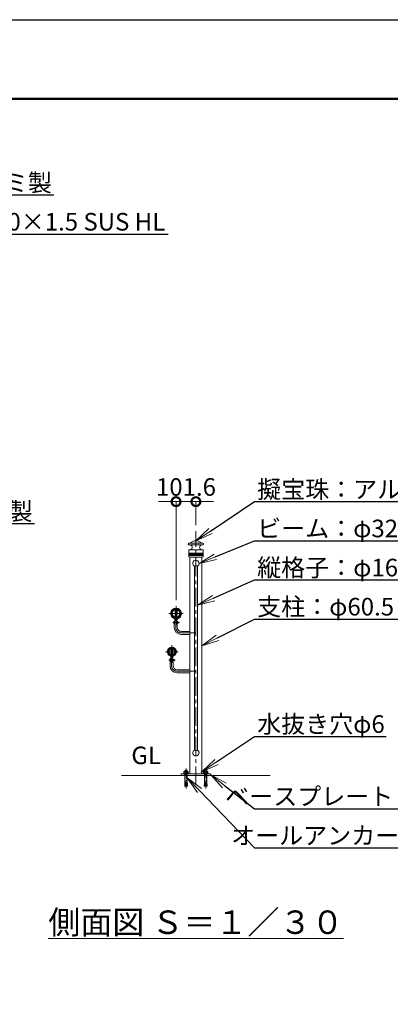
# Model space of a CAD drawing. Extents: x -29 to 12583, y -13 to 8897.
# Drawn here: x 6450 to 8346, y 3863 to 8897 of the extents above; entities that cross this region are included whole.
import ezdxf
from ezdxf import colors
from ezdxf.entities.mleader import LeaderData, LeaderLine
from ezdxf.math import Vec2, Vec3

# ---------------------------------------------------------------- set-up
doc = ezdxf.new("R2010")
doc.units = 0
doc.header["$MEASUREMENT"] = 0
doc.header["$PDMODE"] = 1
doc.linetypes.add('CENTER', pattern=[50.8, 31.75, -6.35, 6.35, -6.35])
doc.layers.get('0').update_dxf_attribs({"linetype": 'CONTINUOUS'})
doc.layers.get('DefPoints').update_dxf_attribs({"linetype": 'CONTINUOUS'})
for name, color, linetype, lineweight in [('FRAM3', 1, 'CONTINUOUS', 50), ('ボルト・ナット', 8, 'CONTINUOUS', 9), ('基準線', 6, 'CENTER', 18), ('外形線', 7, 'CONTINUOUS', 18), ('寸法線', 3, 'CONTINUOUS', 18), ('文字', 4, 'CONTINUOUS', 18), ('文字引出', 4, 'CONTINUOUS', 18), ('細線', 8, 'CONTINUOUS', 5), ('金具', 40, 'CONTINUOUS', 9)]:
    doc.layers.add(name, color=color, linetype=linetype, lineweight=lineweight)
doc.styles.get("Standard").update_dxf_attribs({"font": 'TXT.SHX', "bigfont": 'bigfont.shx'})
doc.dimstyles.new('30ベース', dxfattribs={"dimscale": 30, "dimtxt": 3, "dimasz": 3, "dimexe": 0, "dimexo": 1, "dimgap": 1, "dimtad": 3, "dimdec": 1, "dimdsep": 46, "dimtxsty": 'Standard', "dimblk": 'DOTSMALL', "dimcen": 0, "dimclrd": 256, "dimclre": 256, "dimclrt": 7, "dimadec": 3, "dimazin": 2, "dimtfac": 1, "dimtdec": 1, "dimtix": 1, "dimtmove": 2, "dimatfit": 2, "dimldrblk": 'OPEN', "dimfxl": 0, "dimtolj": 1, "dimlwd": -1, "dimlwe": -1, "dimarcsym": 0})

# ---------------------------------------------------------------- blocks, each defined once
blk = doc.blocks.new('_DotSmall')
at = {"layer": 'FRAM3', "color": 0, "const_width": 0.5}
blk.add_lwpolyline([(-0.0625, 0, 1), (0.0625, 0, 1)], format="xyb", close=True, dxfattribs=at)
blk = doc.blocks.new('*D31')
at = {"layer": 'DefPoints', "color": 0}
for p in [(7351.5, 6432.6), (7351.5, 6282.6), (7249.9, 5898.5)]:
    blk.add_point(p, dxfattribs=at)
at = {"layer": '寸法線'}
for p, q in [((7249.9, 6432.6), (7159.9, 6432.6)), ((7249.9, 5928.5), (7249.9, 6432.6)), ((7249.9, 6432.6), (7351.5, 6432.6)), ((7351.5, 6312.6), (7351.5, 6432.6)), ((7351.5, 6432.6), (7441.5, 6432.6))]:
    blk.add_line(p, q, dxfattribs=at)
at = {"layer": '寸法線', "xscale": 90, "yscale": 90, "zscale": 90}
blk.add_blockref('_DotSmall', (7249.9, 6432.6), dxfattribs=at)
at = {"layer": '寸法線', "xscale": 90, "yscale": 90, "zscale": 90, "rotation": 180}
blk.add_blockref('_DotSmall', (7351.5, 6432.6), dxfattribs=at)
at = {"layer": '寸法線', "color": 7, "insert": (7300.7, 6507.6), "char_height": 90, "attachment_point": 5}
blk.add_mtext('\\A1;101.6', dxfattribs=at)
blk = doc.blocks.new('_OPEN')
at = {"color": 0, "linetype": 'ByBlock'}
for p, q in [((-1, 0.167), (0, 0)), ((0, 0), (-1, -0.167)), ((0, 0), (-1, 0))]:
    blk.add_line(p, q, dxfattribs=at)
blk = doc.blocks.new('A$C63BC5AD5')
at = {"layer": 'ボルト・ナット'}
for p, q in [((0, 7.3), (1.5, 6.9)), ((0, 5.3), (1.5, 4.9))]:
    blk.add_line(p, q, dxfattribs=at)
at = {"layer": 'ボルト・ナット', "ltscale": 0.1}
for p, q in [((5.7, 11.3), (1.5, 11.3)), ((1.5, 11.3), (1.5, 0.9)), ((5.7, 8.7), (1.5, 8.7)), ((5.7, 3.5), (1.5, 3.5)), ((5.7, 0.9), (1.5, 0.9)), ((8.1, 9.8), (6.5, 10.2)), ((6.5, 10), (6.5, 2.2)), ((8.1, 2.4), (6.5, 2))]:
    blk.add_line(p, q, dxfattribs=at)
blk.add_lwpolyline([(0, 12.2), (1.5, 12.2), (1.5, 0), (0, 0)], close=True, dxfattribs=at)
for centre, radius, start, end in [((5, 10), 1.5, 300, 60), ((1.6, 6.1), 4.88, 327.7958, 32.2042), ((5, 2.2), 1.5, 300, 60), ((6.7, 6.1), 3.4, 290.4108, 69.5892), ((6.7, 6.1), 4, 0, 69.5892), ((6.7, 6.1), 4, 290.4108, 0)]:
    blk.add_arc(centre, radius, start, end, dxfattribs=at)
blk = doc.blocks.new('A$C58411E59')
at = {"layer": 'ボルト・ナット'}
for p, q in [((1.1, 77.3), (1.1, 85.8)), ((1.1, 77.3), (23, 77.3)), ((3.8, 87.3), (20.2, 87.3)), ((18, 90.3), (6, 90.3)), ((6, 34), (6, 75)), ((18, 66.3), (6, 66.3)), ((6.5, 85.8), (6.5, 77.3)), ((7, 87.3), (7, 91.3)), ((7, 66.3), (7, 75)), ((8.5, 93.3), (9.5, 94.3)), ((8.5, 91.3), (8.5, 93.3)), ((9.5, 94.3), (14.5, 94.3)), ((15.5, 93.3), (14.5, 94.3)), ((15.5, 91.3), (15.5, 93.3)), ((17, 87.3), (17, 91.3)), ((17, 66.3), (17, 75)), ((17.5, 85.8), (17.5, 77.3)), ((18, 34), (18, 75)), ((23, 77.3), (23, 85.8)), ((4.7, 14.9), (4.3, 12.1)), ((10, 11.3), (4.3, 12.1)), ((5.2, 15.3), (4.7, 14.9)), ((10.4, 14.2), (4.7, 14.9)), ((5.2, 20.5), (5, 17.7)), ((10.7, 17.1), (5, 17.7)), ((5.4, 17.1), (5, 17.7)), ((11, 19.9), (5.2, 20.5)), ((5.2, 15.3), (5.4, 17.1)), ((5.8, 20.9), (5.3, 20.5)), ((5.7, 26), (5.5, 23.2)), ((5.9, 22.7), (5.5, 23.2)), ((11.2, 22.8), (5.5, 23.2)), ((6.2, 26.5), (5.7, 26)), ((11.4, 25.7), (5.7, 26)), ((5.9, 31.6), (5.8, 28.8)), ((6.3, 28.3), (5.8, 28.8)), ((11.6, 28.6), (5.8, 28.8)), ((5.8, 20.9), (5.9, 22.7)), ((6.4, 32.1), (5.9, 31.6)), ((11.7, 31.4), (5.9, 31.6)), ((6, 34), (11.7, 34)), ((6.5, 33.5), (6, 34)), ((6.2, 26.5), (6.3, 28.3)), ((6.4, 32.1), (6.5, 33.5)), ((10, 11.3), (10.4, 14.2)), ((10.4, 14.2), (10.7, 17.1)), ((10.7, 17.1), (11, 19.9)), ((11, 19.9), (11.2, 22.8)), ((11.2, 22.8), (11.4, 25.7)), ((11.4, 25.7), (11.6, 28.6)), ((11.6, 28.6), (11.7, 31.4)), ((11.7, 31.4), (11.8, 34.3)), ((11.8, 34.3), (12.3, 34.3)), ((12.3, 31.4), (12.3, 34.3)), ((18, 34), (12.3, 34)), ((12.3, 31.4), (18.1, 31.6)), ((12.4, 28.6), (12.3, 31.4)), ((12.4, 28.6), (18.2, 28.8)), ((12.6, 25.7), (12.4, 28.6)), ((12.6, 25.7), (18.3, 26)), ((12.8, 22.8), (12.6, 25.7)), ((12.8, 22.8), (18.5, 23.2)), ((13, 19.9), (12.8, 22.8)), ((13, 19.9), (18.8, 20.5)), ((13.3, 17.1), (13, 19.9)), ((13.3, 17.1), (19, 17.7)), ((13.6, 14.2), (13.3, 17.1)), ((13.6, 14.2), (19.3, 14.9)), ((14, 11.3), (13.6, 14.2)), ((14, 11.3), (19.7, 12.1)), ((17.5, 33.5), (18, 34)), ((17.6, 32.1), (17.5, 33.5)), ((17.6, 32.1), (18.1, 31.6)), ((17.7, 28.3), (18.2, 28.8)), ((17.8, 26.5), (17.7, 28.3)), ((17.8, 26.5), (18.3, 26)), ((18.1, 31.6), (18.2, 28.8)), ((18.1, 22.7), (18.5, 23.2)), ((18.2, 20.9), (18.1, 22.7)), ((18.2, 20.9), (18.7, 20.5)), ((18.3, 26), (18.5, 23.2)), ((18.6, 17.1), (19, 17.7)), ((18.8, 15.3), (18.6, 17.1)), ((18.8, 20.5), (19, 17.7)), ((18.8, 15.3), (19.3, 14.9)), ((19.3, 14.9), (19.7, 12.1))]:
    blk.add_line(p, q, dxfattribs=at)
blk.add_lwpolyline([(0, 77.3), (24, 77.3), (24, 75), (0, 75)], close=True, dxfattribs=at)
blk.add_lwpolyline([(18, 87.3), (18, 90.3), (17, 91.3), (7, 91.3), (6, 90.3), (6, 87.3)], dxfattribs=at)
for centre, radius, start, end in [((3.8, 84.2), 3.16, 30.1781, 149.8219), ((12, 77), 10.4, 58.0147, 121.9853), ((20.2, 84.2), 3.16, 30.1781, 149.8219), ((23.5, 16.1), 13.3, 188.0201, 205.7204), ((12, 10.5), 0.5, 205.7204, 334.2796), ((0.5, 16.1), 13.3, 334.2796, 351.9799)]:
    blk.add_arc(centre, radius, start, end, dxfattribs=at)
at = {"layer": '基準線'}
blk.add_line((12, 0), (12, 104.3), dxfattribs=at)

msp = doc.modelspace()

# ---------------------------------------------------------------- linework, layer by layer
at = {"layer": 'DefPoints'}
msp.add_lwpolyline([(-28.9999997, 8896.5000006), (12571.0000003, 8896.5000006), (12571.0000003, -13.4999994), (-28.9999997, -13.4999994)], close=True, dxfattribs=at)
at = {"layer": 'FRAM3', "color": 1, "linetype": 'Continuous'}
msp.add_lwpolyline([(841.0000003, 391.5000006), (841.0000003, 8491.5000006), (12166.0000003, 8491.5000006), (12166.0000003, 391.5000006)], close=True, dxfattribs=at)
at = {"layer": '基準線', "ltscale": 3}
for p, q in [((7351.5000003, 4982.5500006), (7351.5000003, 6282.5501208)), ((7249.9000003, 5823.9409842), (7249.9000003, 5898.459017)), ((7212.6409976, 5861.2000006), (7287.1590305, 5861.2000006)), ((7234.1000087, 5814.449987), (7267.1500179, 5814.449987)), ((7248.4000087, 5789.2000006), (7248.4000087, 5803.949987)), ((7276.4000087, 5761.2000006), (7351.5000777, 5761.1999911)), ((7228.5499817, 5632.5500007), (7228.5500188, 5698.5500005)), ((7195.5500004, 5665.5500006), (7261.5500002, 5665.5500006)), ((7212.7499486, 5622.919275), (7245.7999578, 5622.919275)), ((7219.5709656, 5622.919275), (7228.1407741, 5622.919275)), ((7227.0499486, 5612.419275), (7227.0499486, 5593.5500006)), ((7255.0499486, 5565.5500006), (7351.5000003, 5565.5500006))]:
    msp.add_line(p, q, dxfattribs=at)
for centre in [(7276.4000087, 5789.2000006), (7255.0499486, 5593.5500006)]:
    msp.add_arc(centre, 28, 180, 270, dxfattribs=at)
at = {"layer": '外形線'}
for p, q in [((7315.5513766, 6219.5501208), (7322.3729385, 6220.1469302)), ((7315.5513766, 6211.5805632), (7322.0930531, 6211.0082407)), ((7387.448624, 6219.5501208), (7380.6270621, 6220.1469302)), ((7387.448624, 6211.5805632), (7380.9069474, 6211.0082407)), ((7314.8999995, 6185.5539261), (7314.8999995, 6168.9643344)), ((7314.8999995, 6166.1359073), (7314.8999995, 6163.2209412)), ((7314.8999995, 6161.8793004), (7314.8999995, 6158.9643344)), ((7314.8999995, 6156.1359073), (7314.8999995, 6150.7253342)), ((7315.8128438, 6186.5501208), (7322.0930531, 6187.0995679)), ((7315.8651, 6149.7259434), (7320.8999995, 6149.5501208)), ((7320.8999995, 6149.5501208), (7382.100001, 6149.5501208)), ((7321.2500003, 6149.5501208), (7321.2500003, 5769.2000006)), ((7387.1871568, 6186.5501208), (7380.9069474, 6187.0995679)), ((7387.1349005, 6149.7259434), (7382.100001, 6149.5501208)), ((7388.100001, 6185.5539261), (7388.100001, 6168.9643344)), ((7388.100001, 6166.1359073), (7388.100001, 6163.2209412)), ((7388.100001, 6161.8793004), (7388.100001, 6158.9643344)), ((7388.100001, 6156.1359073), (7388.100001, 6150.7253342)), ((7343.5000003, 5162.4064071), (7343.5000003, 6102.6935941)), ((7359.5000003, 5162.4064071), (7359.5000003, 6102.6935941)), ((7243.9000279, 5885.8267751), (7243.9000244, 5879.5962672)), ((7243.9000267, 5842.8037333), (7243.9000267, 5836.5702899)), ((7255.9000037, 5842.803734), (7255.9000002, 5836.5702896)), ((7255.9000244, 5879.5962604), (7255.9000279, 5885.8267683)), ((7240.4000087, 5803.949987), (7240.4000087, 5789.2000006)), ((7242.4000087, 5803.949987), (7240.4000087, 5803.949987)), ((7242.4000087, 5823.949987), (7242.4000087, 5803.949987)), ((7248.4000087, 5823.949987), (7242.4000087, 5823.949987)), ((7244.3999991, 5836.3255602), (7244.3999991, 5834.280088)), ((7248.3999937, 5827.3192712), (7248.3999937, 5803.949987)), ((7248.3999937, 5804.2192669), (7251.3999937, 5804.2192669)), ((7256.4000087, 5803.949987), (7248.3999937, 5803.949987)), ((7251.3999937, 5804.2192669), (7251.3999937, 5827.3192712)), ((7255.3999991, 5836.3255569), (7255.3999991, 5834.280085)), ((7256.4000087, 5803.949987), (7256.4000087, 5789.2000006)), ((7276.4000087, 5769.2000006), (7321.2500141, 5769.2000006)), ((7276.4000087, 5753.2000006), (7321.2500141, 5753.2000006)), ((7321.2500003, 5753.2000006), (7321.2500003, 5573.5498035)), ((7321.2500003, 5753.2000006), (7321.2500003, 5573.5500006)), ((7222.5500141, 5685.6746165), (7222.5500105, 5679.2977322)), ((7222.5500143, 5645.4253846), (7222.5500107, 5651.8022689)), ((7227.0499486, 5642.5500006), (7227.0499486, 5612.419275)), ((7230.0499486, 5642.5500006), (7230.0499486, 5612.9192669)), ((7234.5500105, 5679.2977232), (7234.5500141, 5685.6746083)), ((7234.5500107, 5651.8022781), (7234.5500143, 5645.425393)), ((7221.0499486, 5612.419275), (7219.0499486, 5612.419275)), ((7221.0499486, 5612.419275), (7219.0499486, 5612.419275)), ((7219.0499486, 5612.419275), (7219.0499486, 5593.5500006)), ((7221.0499486, 5612.419275), (7219.0499486, 5612.419275)), ((7221.0499486, 5632.419275), (7221.0499486, 5612.419275)), ((7227.0499486, 5632.419275), (7221.0499486, 5632.419275)), ((7221.0499486, 5632.419275), (7221.0499486, 5612.419275)), ((7227.0499486, 5632.419275), (7221.0499486, 5632.419275)), ((7221.0499486, 5626.419275), (7227.0499486, 5626.419275)), ((7221.0499486, 5626.419275), (7227.0499486, 5626.419275)), ((7221.0499486, 5626.369275), (7221.0499486, 5619.469275)), ((7221.0499486, 5626.369275), (7221.0499486, 5619.469275)), ((7221.0499486, 5619.419275), (7227.0499486, 5619.419275)), ((7221.0499486, 5619.419275), (7227.0499486, 5619.419275)), ((7230.0499486, 5626.419275), (7227.0499486, 5626.419275)), ((7230.0499486, 5626.419275), (7227.0499486, 5626.419275)), ((7230.0499486, 5619.419275), (7227.0499486, 5619.419275)), ((7230.0499486, 5619.419275), (7227.0499486, 5619.419275)), ((7227.0499486, 5612.9192669), (7230.0499486, 5612.9192669)), ((7227.0499486, 5612.9192669), (7230.0499486, 5612.9192669)), ((7235.0499486, 5612.419275), (7227.0499486, 5612.419275)), ((7235.0499486, 5612.419275), (7227.0499486, 5612.419275)), ((7235.0499486, 5612.419275), (7227.0499486, 5612.419275)), ((7235.0499486, 5612.419275), (7235.0499486, 5593.5500006)), ((7255.0499486, 5573.5500006), (7321.2500003, 5573.5500006)), ((7255.0499486, 5557.5500006), (7321.2500003, 5557.5500006)), ((6971.2500003, 5032.5500006), (7731.7500003, 5032.5500006))]:
    msp.add_line(p, q, dxfattribs=at)
for points in [[(7381.7500003, 6149.5501208), (7381.7500003, 5041.5500006), (7321.2500003, 5041.5500006), (7321.2500003, 5557.5501977)], [(7244.9001077, 5886.0500195), (7244.9001077, 5856.2192697), (7254.9000097, 5856.2192641), (7254.9000265, 5886.0499981)], [(7223.550094, 5685.9461016), (7223.5500968, 5661.2192697), (7233.5499987, 5661.2192641), (7233.5500126, 5685.9460756)]]:
    msp.add_lwpolyline(points, dxfattribs=at)
msp.add_lwpolyline([(7276.5000003, 5032.5500006), (7426.5000003, 5032.5500006), (7426.5000003, 5041.5500006), (7276.5000003, 5041.5500006)], close=True, dxfattribs=at)
msp.add_circle((7249.9000141, 5861.2000006), 25.35, dxfattribs=at)
for centre, radius, start, end in [((7315.8999995, 6215.565342), 4, 95.0000000003, 264.9999999997), ((7321.0471842, 6199.0539043), 12, 274.9999999999, 85.0000000001), ((7322.3293606, 6220.6450275), 0.5, 275.0000000003, 316.0761743341), ((7351.5000003, 6192.5501208), 40, 43.9238256659, 136.0761743341), ((7381.9528164, 6199.0539043), 12, 95.0000000003, 264.9999999997), ((7380.6706399, 6220.6450275), 0.5, 223.9238256659, 264.9999999997), ((7387.100001, 6215.565342), 4, 275.0000000003, 84.9999999997), ((7315.8999995, 6185.5539261), 1, 95.0000000003, 180), ((7315.3999995, 6168.9643344), 0.5, 180, 250.5287793656), ((7315.3999995, 6166.1359073), 0.5, 109.4712206344, 180), ((7315.0999995, 6163.2209412), 0.2, 180, 253.3984504008), ((7315.0999995, 6161.8793004), 0.2, 106.6015495992, 180), ((7315.3999995, 6158.9643344), 0.5, 180, 250.5287793656), ((7315.3999995, 6156.1359073), 0.5, 109.4712206344, 180), ((7315.8999995, 6150.7253342), 1, 180, 267.9999999998), ((7314.8999995, 6162.5501208), 0.5, 286.6015495992, 73.3984504012), ((7314.8999995, 6167.5501208), 1, 289.4712206344, 70.5287793656), ((7314.8999995, 6157.5501208), 1, 289.4712206344, 70.5287793656), ((7388.100001, 6167.5501208), 1, 109.4712206344, 250.5287793656), ((7388.100001, 6157.5501208), 1, 109.4712206344, 250.5287793656), ((7387.100001, 6150.7253342), 1, 272.0000000002, 0), ((7387.100001, 6185.5539261), 1, 0, 84.9999999997), ((7388.100001, 6162.5501208), 0.5, 106.6015495988, 253.3984504008), ((7387.600001, 6168.9643344), 0.5, 289.4712206344, 0), ((7387.600001, 6166.1359073), 0.5, 0, 70.5287793656), ((7387.600001, 6158.9643344), 0.5, 289.4712206344, 0), ((7387.600001, 6156.1359073), 0.5, 0, 70.5287793656), ((7387.900001, 6163.2209412), 0.2, 286.6015495992, 0), ((7387.900001, 6161.8793004), 0.2, 0, 73.3984504008), ((7351.5000003, 6116.5500006), 16, 299.9999999999, 240.0000000001), ((7351.5000003, 6087.6935941), 17, 61.9275130643, 118.0724869357), ((7249.9000141, 5861.2000006), 21.35, 106.3216822806, 253.6783206853), ((7249.9000141, 5861.2000006), 19.35, 108.0638700062, 251.9361369642), ((7249.9000141, 5861.2000006), 21.35, 286.3216822806, 73.6782532735), ((7249.9000141, 5861.2000006), 19.35, 288.0638700062, 71.9360655479), ((7276.4000087, 5789.2000006), 36, 180, 270), ((7276.4000087, 5789.2000006), 20, 180, 270), ((7292.0770386, 5761.2000006), 30.25, 344.6649646724, 15.3350353276), ((7228.5500002, 5665.5500006), 21, 285.1829686879, 254.8167406008), ((7228.5500002, 5665.5500006), 17, 110.6672749839, 249.3327259506), ((7228.5500002, 5665.5500006), 15, 113.5781355113, 246.4218655703), ((7228.5500002, 5665.5500006), 15, 293.5782225266, 66.4217785547), ((7228.5500002, 5665.5500006), 17, 290.6673589376, 69.3326419973), ((7255.0499486, 5593.5500006), 36, 180, 270), ((7255.0499486, 5593.5500006), 20, 180, 270), ((7292.0769707, 5565.5500006), 30.25, 344.6649646724, 15.3350353276), ((7351.5000003, 5148.5500006), 16, 119.9999999999, 60.0000000001), ((7351.5000003, 5177.4064071), 17, 241.9275130643, 298.0724869357), ((7381.7500003, 5051.5500006), 3, 90, 270)]:
    msp.add_arc(centre, radius, start, end, dxfattribs=at)
at = {"layer": '細線'}
for p, q in [((7315.5513766, 6219.5501208), (7387.448624, 6219.5501208)), ((7387.448624, 6211.5805632), (7315.5513766, 6211.5805632)), ((7322.3729385, 6220.1469302), (7380.6270621, 6220.1469302)), ((7315.0428567, 6163.0292782), (7387.9571439, 6163.0292782)), ((7387.9571439, 6162.0709634), (7315.0428567, 6162.0709634)), ((7315.2333329, 6168.4929299), (7387.7666677, 6168.4929299)), ((7387.7666677, 6166.6073118), (7315.2333329, 6166.6073118)), ((7315.2333329, 6158.4929299), (7387.7666677, 6158.4929299)), ((7387.7666677, 6156.6073118), (7315.2333329, 6156.6073118)), ((7315.8128438, 6186.5501208), (7387.1871568, 6186.5501208)), ((7245.9000822, 5833.7192697), (7245.9000822, 5856.2192691)), ((7246.5765822, 5856.2192688), (7246.5765822, 5833.7192697)), ((7253.2235822, 5856.219265), (7253.2235822, 5833.7192697)), ((7253.9000822, 5833.7192697), (7253.9000822, 5856.2192646)), ((7257.8926337, 5817.449987), (7251.3999937, 5817.449987)), ((7258.2730569, 5816.942612), (7251.3999937, 5816.942612)), ((7258.2730569, 5811.957362), (7251.3999937, 5811.957362)), ((7257.8926337, 5811.449987), (7251.3999937, 5811.449987)), ((7258.4000087, 5811.957362), (7255.4045614, 5811.957362)), ((7258.4000087, 5816.942612), (7255.4075841, 5816.942612)), ((7257.7656819, 5811.449987), (7257.7656819, 5817.449987)), ((7257.7656819, 5817.449987), (7258.2730569, 5816.942612)), ((7257.7656819, 5811.449987), (7258.2730569, 5811.957362)), ((7257.8926337, 5811.449987), (7257.8926337, 5817.449987)), ((7257.8926337, 5817.449987), (7258.4000087, 5816.942612)), ((7257.8926337, 5811.449987), (7258.4000087, 5811.957362)), ((7258.2730569, 5811.957362), (7258.2730569, 5816.942612)), ((7258.4000087, 5811.957362), (7258.4000087, 5816.942612)), ((7224.550017, 5642.7805864), (7224.550017, 5661.1306505)), ((7225.226517, 5661.1306505), (7225.226517, 5642.7805864)), ((7231.873517, 5661.1306505), (7231.873517, 5642.7805864)), ((7232.550017, 5642.7805864), (7232.550017, 5661.1306505)), ((7221.4999486, 5625.919275), (7236.4156218, 5625.919275)), ((7223.6749486, 5625.4119), (7221.4999486, 5625.919275)), ((7221.4999486, 5625.919275), (7236.4156218, 5625.919275)), ((7223.6749486, 5625.4119), (7221.4999486, 5625.919275)), ((7223.6749486, 5620.42665), (7221.4999486, 5619.919275)), ((7223.6749486, 5620.42665), (7221.4999486, 5619.919275)), ((7221.4999486, 5619.919275), (7236.4156218, 5619.919275)), ((7221.4999486, 5619.919275), (7236.4156218, 5619.919275)), ((7223.6749486, 5619.919275), (7223.6749486, 5625.919275)), ((7223.6749486, 5619.919275), (7223.6749486, 5625.919275)), ((7234.057524, 5625.4119), (7223.6749486, 5625.4119)), ((7234.057524, 5625.4119), (7223.6749486, 5625.4119)), ((7234.0545013, 5620.42665), (7223.6749486, 5620.42665)), ((7234.0545013, 5620.42665), (7223.6749486, 5620.42665)), ((7236.5425736, 5625.919275), (7231.5499578, 5625.919275)), ((7236.5425736, 5619.919275), (7231.5499578, 5619.919275)), ((7236.5425736, 5619.919275), (7231.5499578, 5619.919275)), ((7236.9229968, 5620.42665), (7233.9275495, 5620.42665)), ((7236.9229968, 5620.42665), (7233.9275495, 5620.42665)), ((7236.9229968, 5625.4119), (7233.9305722, 5625.4119)), ((7236.9229968, 5625.4119), (7233.9305722, 5625.4119)), ((7237.0499486, 5620.42665), (7234.0545013, 5620.42665)), ((7237.0499486, 5620.42665), (7234.0545013, 5620.42665)), ((7237.0499486, 5625.4119), (7234.057524, 5625.4119)), ((7237.0499486, 5625.4119), (7234.057524, 5625.4119)), ((7236.4156218, 5619.919275), (7236.4156218, 5625.919275)), ((7236.4156218, 5625.919275), (7236.9229968, 5625.4119)), ((7236.4156218, 5619.919275), (7236.4156218, 5625.919275)), ((7236.4156218, 5625.919275), (7236.9229968, 5625.4119)), ((7236.4156218, 5619.919275), (7236.9229968, 5620.42665)), ((7236.4156218, 5619.919275), (7236.9229968, 5620.42665)), ((7236.5425736, 5619.919275), (7236.5425736, 5625.919275)), ((7236.5425736, 5625.919275), (7237.0499486, 5625.4119)), ((7236.5425736, 5619.919275), (7236.5425736, 5625.919275)), ((7236.5425736, 5625.919275), (7237.0499486, 5625.4119)), ((7236.5425736, 5619.919275), (7237.0499486, 5620.42665)), ((7236.5425736, 5619.919275), (7237.0499486, 5620.42665)), ((7236.9229968, 5620.42665), (7236.9229968, 5625.4119)), ((7236.9229968, 5620.42665), (7236.9229968, 5625.4119)), ((7237.0499486, 5620.42665), (7237.0499486, 5625.4119)), ((7237.0499486, 5620.42665), (7237.0499486, 5625.4119))]:
    msp.add_line(p, q, dxfattribs=at)
for centre, start, end in [((7221.4999486, 5626.369275), 180, 270), ((7221.4999486, 5626.369275), 180, 270), ((7221.4999486, 5619.469275), 90, 180), ((7221.4999486, 5619.469275), 90, 180)]:
    msp.add_arc(centre, 0.45, start, end, dxfattribs=at)
at = {"layer": '金具', "ltscale": 0.1}
for p, q in [((7222.7169925, 5859.0598605), (7224.7120766, 5859.2000006)), ((7222.7565651, 5863.7074231), (7224.7487448, 5863.5307315)), ((7275.0512831, 5863.5307315), (7277.0434628, 5863.7074231)), ((7275.0879513, 5859.2000006), (7277.0830354, 5859.0598605)), ((7207.6246642, 5663.7807315), (7205.631775, 5663.6122297)), ((7207.6688163, 5667.7807315), (7205.6801321, 5667.9931821)), ((7249.431184, 5667.7807315), (7251.4198682, 5667.9931821)), ((7249.4753362, 5663.7807315), (7251.4682253, 5663.6122297))]:
    msp.add_line(p, q, dxfattribs=at)
at = {"layer": '金具'}
for p, q in [((7242.5400139, 5833.7192712), (7242.5400139, 5831.7192712)), ((7242.5400139, 5833.7192712), (7257.2600139, 5833.7192712)), ((7242.5400139, 5831.7192712), (7257.2600139, 5831.7192712)), ((7246.4000123, 5827.3192712), (7253.4000123, 5827.3192712)), ((7248.8038438, 5833.7192697), (7249.3397422, 5831.7192697)), ((7250.4602857, 5833.7192697), (7250.9961841, 5831.7192697)), ((7257.2600139, 5833.7192712), (7257.2600139, 5831.7192712)), ((7221.1899872, 5642.5500006), (7221.1899872, 5640.5500006)), ((7221.1899872, 5642.5500006), (7235.9099872, 5642.5500006)), ((7221.1899872, 5640.5500006), (7235.9099872, 5640.5500006)), ((7227.4538171, 5642.5500006), (7227.9897155, 5640.5500006)), ((7229.110259, 5642.5500006), (7229.6461574, 5640.5500006)), ((7235.9099872, 5642.5500006), (7235.9099872, 5640.5500006)), ((7221.0499486, 5628.669275), (7221.0499486, 5617.169275)), ((7225.0499856, 5636.1500006), (7232.0499856, 5636.1500006))]:
    msp.add_line(p, q, dxfattribs=at)
at = {"layer": '金具', "ltscale": 0.01}
for p, q in [((7223.0499487, 5645.2830464), (7223.0499487, 5643.2173018)), ((7234.0499487, 5645.2830184), (7234.0499487, 5643.2172765))]:
    msp.add_line(p, q, dxfattribs=at)
at = {"layer": '金具'}
for points in [[(7239.1000087, 5819.449987), (7239.1000087, 5809.449987, 0.1436763728), (7242.4000087, 5808.699987), (7242.4000087, 5820.199987, 0.1436763728)], [(7221.0499486, 5628.669275, 0.1436763728), (7217.7499486, 5627.919275, -0.1436763728)], [(7217.7499486, 5627.919275), (7217.7499486, 5617.919275, 0.1436763728), (7221.0499486, 5617.169275, -0.1436763728), (7217.7499486, 5617.919275)]]:
    msp.add_lwpolyline(points, format="xyb", close=True, dxfattribs=at)
at = {"layer": '金具', "ltscale": 0.1}
for centre, radius, start, end in [((7249.9000139, 5860.9692697), 27.25, 184.0180114301, 355.9819885699), ((7249.9000139, 5861.3000006), 27.25, 5.0684480597, 174.9315519403), ((7249.9000139, 5860.9692697), 25.25, 184.0180114301, 355.9819885699), ((7249.9000139, 5861.3000006), 25.25, 5.0684480597, 174.9315519403), ((7228.5500002, 5665.5500006), 23, 6.0977648294, 173.9022351706), ((7228.5500002, 5665.5500006), 23, 184.8329506259, 355.1670493741), ((7228.5500002, 5665.5500006), 21, 184.8329506259, 254.8167406008), ((7228.5500002, 5665.5500006), 21, 6.0977648294, 173.9022351706), ((7228.5500002, 5665.5500006), 21, 285.1829686879, 355.1670493741)]:
    msp.add_arc(centre, radius, start, end, dxfattribs=at)
at = {"layer": '金具'}
for centre, start, end in [((7247.885999, 5832.0933515), 184.2906544274, 252.7106530136), ((7251.9140255, 5832.0933515), 287.2893469864, 355.7093455726), ((7226.5359723, 5640.924081), 184.2906544274, 252.7106530136), ((7230.5639988, 5640.924081), 287.2893469864, 355.7093455726)]:
    msp.add_arc(centre, 5, start, end, dxfattribs=at)

# ---------------------------------------------------------------- block references
for name, p in [('A$C63BC5AD5', (7251.4000329, 5808.3499783)), ('A$C63BC5AD5', (7230.0499729, 5616.8192663)), ('A$C58411E59', (7289.4998917, 4966.5166289)), ('A$C58411E59', (7389.4998917, 4966.5166289))]:
    msp.add_blockref(name, p)

# ---------------------------------------------------------------- texts
at = {"layer": '文字'}
for s, insert, char_height, attachment_point in [('GL', (7021.2500003, 5062.5500006), 90, 7), ('{\\L側面図 Ｓ＝１／３０}', (7351.5000003, 4282.5500006), 120, 5)]:
    msp.add_mtext(s, dxfattribs=dict(at, insert=insert, char_height=char_height, attachment_point=attachment_point))

# ---------------------------------------------------------------- dimensions: what is measured, and where the dimension line sits
at = {"layer": '寸法線'}
dim = msp.add_linear_dim(base=(7351.5000003, 6432.5501208), p1=(7249.9000003, 5898.459017), p2=(7351.5000003, 6282.5501208), dimstyle='30ベース', override={"dimdec": 6}, dxfattribs=at)
dim.commit()
dim.dimension.update_dxf_attribs({"geometry": '*D31', "text_midpoint": (7300.7000003, 6507.5501208)})

# ---------------------------------------------------------------- leaders
at = {"layer": '文字引出'}
ml = msp.add_multileader_mtext('Standard', dxfattribs=at)
ml.set_content('{\\C7;擬宝珠：アルミ製}', color=256)
ml.set_leader_properties()
ml.set_arrow_properties(name='OPEN')
ml.build(insert=Vec2(0, 0))
ml.multileader.update_dxf_attribs({"text_left_attachment_type": 6, "text_right_attachment_type": 6, "dogleg_length": 0.36, "arrow_head_size": 90, "scale": 30})
ctx = ml.context
ctx.base_point, ctx.scale, ctx.char_height, ctx.arrow_head_size, ctx.landing_gap_size, ctx.plane_origin = Vec3(5629.8014288, 8000.5014291), 30, 90, 90, 2.7, Vec3(5144.7565347, 7284.9811373)
ctx.left_attachment, ctx.right_attachment = 6, 6
notes = []
notes.append((ctx, [(0, (1, 1, 0), (5619.0014288, 8000.5014291), (1, 0), 10.8, [(0, [(5369.0014288, 7700.5014291)], 0, [])])]))
ctx.mtext.insert, ctx.mtext.flow_direction = Vec3(5632.5014288, 8108.5014291), 5
ml = msp.add_multileader_mtext('Standard', dxfattribs=at)
ml.set_content('{\\C7;ビーム：φ32.0×1.5 SUS HL}', color=256)
ml.set_leader_properties()
ml.set_arrow_properties(name='OPEN')
ml.build(insert=Vec2(0, 0))
ml.multileader.update_dxf_attribs({"text_left_attachment_type": 6, "text_right_attachment_type": 6, "dogleg_length": 0.36, "arrow_head_size": 90, "scale": 30})
ctx = ml.context
ctx.base_point, ctx.scale, ctx.char_height, ctx.arrow_head_size, ctx.landing_gap_size, ctx.plane_origin = Vec3(5629.8014288, 7800.5014291), 30, 90, 90, 2.7, Vec3(5339.7542349, 7026.6719134)
ctx.left_attachment, ctx.right_attachment = 6, 6
notes.append((ctx, [(0, (1, 1, 0), (5619.0014288, 7800.5014291), (1, 0), 10.8, [(0, [(5491.0000003, 7672.5000006)], 0, [])])]))
ctx.mtext.insert, ctx.mtext.flow_direction = Vec3(5632.5014288, 7908.5014291), 5
ml = msp.add_multileader_mtext('Standard', dxfattribs=at)
ml.set_content('{\\C7;擬宝珠：アルミ製}', color=256)
ml.set_leader_properties()
ml.set_arrow_properties(name='OPEN')
ml.build(insert=Vec2(0, 0))
ml.multileader.update_dxf_attribs({"text_left_attachment_type": 6, "text_right_attachment_type": 6, "dogleg_length": 0.36, "arrow_head_size": 90, "scale": 30})
ctx = ml.context
ctx.base_point, ctx.scale, ctx.char_height, ctx.arrow_head_size, ctx.landing_gap_size, ctx.plane_origin = Vec3(7662.3000003, 6432.5501208), 30, 90, 90, 2.7, Vec3(7133.1135641, 5823.9450139)
ctx.left_attachment, ctx.right_attachment = 6, 6
notes.append((ctx, [(0, (1, 1, 0), (7651.5000003, 6432.5501208), (1, 0), 10.8, [(0, [(7351.5000003, 6232.5501208)], 0, [])])]))
ctx.mtext.insert, ctx.mtext.flow_direction = Vec3(7665.0000003, 6540.5501208), 5
ml = msp.add_multileader_mtext('Standard', dxfattribs=at)
ml.set_content('{\\C7;擬宝珠：アルミ製}', color=256)
ml.set_leader_properties()
ml.set_arrow_properties(name='OPEN')
ml.build(insert=Vec2(0, 0))
ml.multileader.update_dxf_attribs({"text_left_attachment_type": 6, "text_right_attachment_type": 6, "dogleg_length": 0.36, "arrow_head_size": 90, "scale": 30})
ctx = ml.context
ctx.base_point, ctx.scale, ctx.char_height, ctx.arrow_head_size, ctx.landing_gap_size, ctx.plane_origin = Vec3(5530.6103454, 6320.2981768), 30, 90, 90, 2.7, Vec3(5131.450246, 5857.524365)
ctx.left_attachment, ctx.right_attachment = 6, 6
notes.append((ctx, [(0, (1, 1, 0), (5519.8103454, 6320.2981768), (1, 0), 10.8, [(0, [(5369.8103454, 6220.2981768)], 0, [])])]))
ctx.mtext.insert, ctx.mtext.flow_direction = Vec3(5533.3103454, 6428.2981768), 5
ml = msp.add_multileader_mtext('Standard', dxfattribs=at)
ml.set_content('{\\C7;ビーム：φ32.0×1.5 SUS HL}', color=256)
ml.set_leader_properties()
ml.set_arrow_properties(name='OPEN')
ml.build(insert=Vec2(0, 0))
ml.multileader.update_dxf_attribs({"text_left_attachment_type": 6, "text_right_attachment_type": 6, "dogleg_length": 0.36, "arrow_head_size": 90, "scale": 30})
ctx = ml.context
ctx.base_point, ctx.scale, ctx.char_height, ctx.arrow_head_size, ctx.landing_gap_size, ctx.plane_origin = Vec3(7662.3000003, 6232.5501208), 30, 90, 90, 2.7, Vec3(7034.6052453, 5475.5519293)
ctx.left_attachment, ctx.right_attachment = 6, 6
notes.append((ctx, [(0, (1, 1, 0), (7651.5000003, 6232.5501208), (1, 0), 10.8, [(0, [(7367.5000003, 6116.5500006)], 0, [])])]))
ctx.mtext.insert, ctx.mtext.flow_direction = Vec3(7665.0000003, 6340.5501208), 5
ml = msp.add_multileader_mtext('Standard', dxfattribs=at)
ml.set_content('{\\C7;縦格子：φ16.0×1.0 SUS HL}', color=256)
ml.set_leader_properties()
ml.set_arrow_properties(name='OPEN')
ml.build(insert=Vec2(0, 0))
ml.multileader.update_dxf_attribs({"text_left_attachment_type": 6, "text_right_attachment_type": 6, "dogleg_length": 0.36, "arrow_head_size": 90, "scale": 30})
ctx = ml.context
ctx.base_point, ctx.scale, ctx.char_height, ctx.arrow_head_size, ctx.landing_gap_size, ctx.plane_origin = Vec3(7662.3000003, 6032.5501208), 30, 90, 90, 2.7, Vec3(7017.3647991, 5148.5109372)
ctx.left_attachment, ctx.right_attachment = 6, 6
notes.append((ctx, [(0, (1, 1, 0), (7651.5000003, 6032.5501208), (1, 0), 10.8, [(0, [(7359.5000003, 5902.6935941)], 0, [])])]))
ctx.mtext.insert, ctx.mtext.flow_direction = Vec3(7665.0000003, 6140.5501208), 5
ml = msp.add_multileader_mtext('Standard', dxfattribs=at)
ml.set_content('{\\C7;支柱：φ60.5×2.0 SUS HL}', color=256)
ml.set_leader_properties()
ml.set_arrow_properties(name='OPEN')
ml.build(insert=Vec2(0, 0))
ml.multileader.update_dxf_attribs({"text_left_attachment_type": 6, "text_right_attachment_type": 6, "dogleg_length": 0.36, "arrow_head_size": 90, "scale": 30})
ctx = ml.context
ctx.base_point, ctx.scale, ctx.char_height, ctx.arrow_head_size, ctx.landing_gap_size, ctx.plane_origin = Vec3(7662.3000003, 5832.5501208), 30, 90, 90, 2.7, Vec3(7056.4310513, 4838.4242077)
ctx.left_attachment, ctx.right_attachment = 6, 6
notes.append((ctx, [(0, (1, 1, 0), (7651.5000003, 5832.5501208), (1, 0), 10.8, [(0, [(7381.7500003, 5695.5500607)], 0, [])])]))
ctx.mtext.insert, ctx.mtext.flow_direction = Vec3(7665.0000003, 5940.5501208), 5
ml = msp.add_multileader_mtext('Standard', dxfattribs=at)
ml.set_content('{\\C7;水抜き穴φ6}', color=256)
ml.set_leader_properties()
ml.set_arrow_properties(name='OPEN')
ml.build(insert=Vec2(0, 0))
ml.multileader.update_dxf_attribs({"text_left_attachment_type": 6, "text_right_attachment_type": 6, "dogleg_length": 0.36, "arrow_head_size": 90, "scale": 30})
ctx = ml.context
ctx.base_point, ctx.scale, ctx.char_height, ctx.arrow_head_size, ctx.landing_gap_size, ctx.plane_origin = Vec3(7662.3000003, 5232.5501208), 30, 90, 90, 2.7, Vec3(7134.0211031, 4100.1096206)
ctx.left_attachment, ctx.right_attachment = 6, 6
notes.append((ctx, [(0, (1, 1, 0), (7651.5000003, 5232.5501208), (1, 0), 10.8, [(0, [(7381.7500003, 5051.5500006)], 0, [])])]))
ctx.mtext.insert, ctx.mtext.flow_direction = Vec3(7665.0000003, 5340.5501208), 5
ml = msp.add_multileader_mtext('Standard', dxfattribs=at)
ml.set_content('{\\C7;ベースプレート：PL-9.0\u3000}', color=256)
ml.set_leader_properties()
ml.set_arrow_properties(name='OPEN')
ml.build(insert=Vec2(0, 0))
ml.multileader.update_dxf_attribs({"text_left_attachment_type": 6, "text_right_attachment_type": 6, "dogleg_length": 0.36, "arrow_head_size": 90, "scale": 30})
ctx = ml.context
ctx.base_point, ctx.scale, ctx.char_height, ctx.arrow_head_size, ctx.landing_gap_size, ctx.plane_origin = Vec3(7662.3000003, 4862.5501208), 30, 90, 90, 2.7, Vec3(7205.3635437, 4010.8885583)
ctx.left_attachment, ctx.right_attachment, ctx.text_align_type = 6, 6, 2
notes.append((ctx, [(0, (1, 1, 0), (7651.5000003, 4862.5501208), (1, 0), 10.8, [(0, [(7426.5000003, 5037.0500006)], 0, [])])]))
ctx.mtext.insert, ctx.mtext.alignment, ctx.mtext.flow_direction = Vec3(8964.0000003, 4970.5501208), 3, 5
ml = msp.add_multileader_mtext('Standard', dxfattribs=at)
ml.set_content('{\\C7;オールアンカーM12（L=80）}', color=256)
ml.set_leader_properties()
ml.set_arrow_properties(name='OPEN')
ml.build(insert=Vec2(0, 0))
ml.multileader.update_dxf_attribs({"text_left_attachment_type": 6, "text_right_attachment_type": 6, "dogleg_length": 0.36, "arrow_head_size": 90, "scale": 30})
ctx = ml.context
ctx.base_point, ctx.scale, ctx.char_height, ctx.arrow_head_size, ctx.landing_gap_size, ctx.plane_origin = Vec3(7662.3000003, 4662.5501208), 30, 90, 90, 2.7, Vec3(7229.4673904, 3879.6329956)
ctx.left_attachment, ctx.right_attachment, ctx.text_align_type = 6, 6, 2
notes.append((ctx, [(0, (1, 1, 0), (7651.5000003, 4662.5501208), (1, 0), 10.8, [(0, [(7307.5000003, 5021.0500008)], 0, [])])]))
ctx.mtext.insert, ctx.mtext.alignment, ctx.mtext.flow_direction = Vec3(9144.0000003, 4770.5501208), 3, 5
for ctx, leaders in notes:
    for number, flags, end, landing, length, lines in leaders:
        leader = LeaderData()
        leader.index, (leader.has_last_leader_line, leader.has_dogleg_vector, leader.attachment_direction) = number, flags
        leader.last_leader_point, leader.dogleg_vector, leader.dogleg_length = Vec3(end), Vec3(landing), length
        for number, points, colour, breaks in lines:
            line = LeaderLine()
            line.index, line.vertices, line.color, line.breaks = number, Vec3.list(points), colors.encode_raw_color(colour), breaks
            leader.lines.append(line)
        ctx.leaders.append(leader)

doc.saveas('drawing.dxf')
